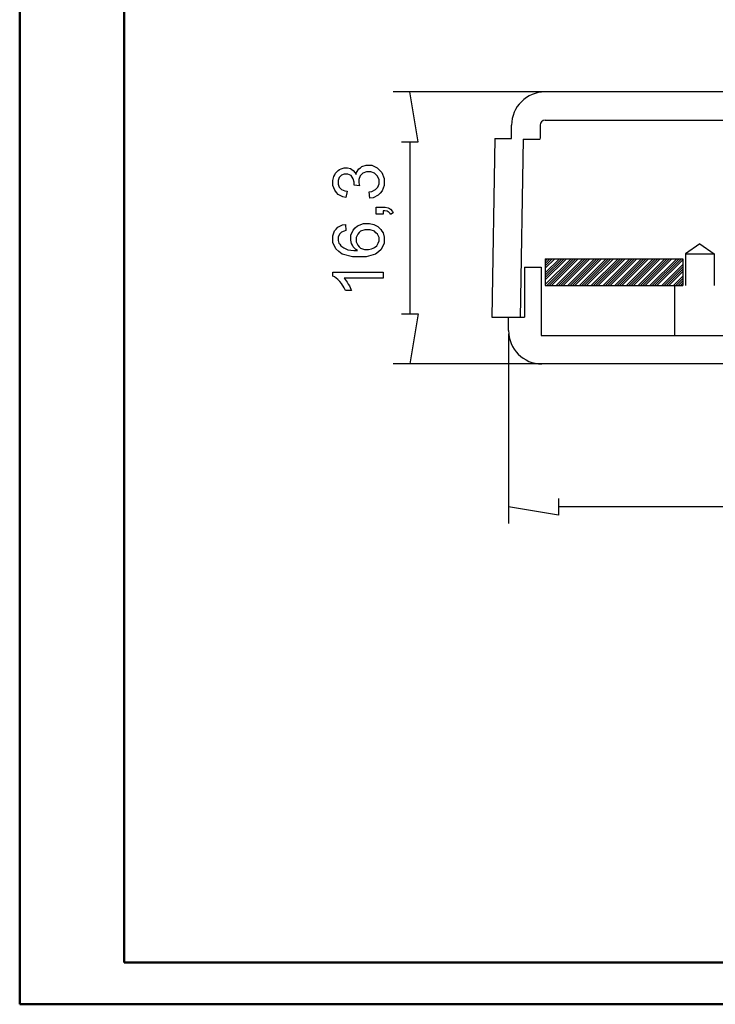
# Model space of a CAD drawing. Units: millimetres. Extents: x 0 to 841, y 0 to 594.
# Drawn here: x 0 to 167, y 0 to 236 of the extents above; entities that cross this region are included whole.
import ezdxf

# ---------------------------------------------------------------- set-up
doc = ezdxf.new("R2010")
doc.units = ezdxf.units.MM
doc.layers.add('1', color=18, linetype='Continuous')
doc.layers.add('SLD-0', color=179, linetype='Continuous')

msp = doc.modelspace()

# ---------------------------------------------------------------- linework, layer by layer
at = {"color": 7, "linetype": 'Continuous', "lineweight": 50}
for p, q in [((0.08, 0.04), (0.08, 594.04)), ((25.08, 10.04), (25.08, 584.04)), ((25.08, 10.04), (831.14, 10.04)), ((0.08, 0.04), (841.14, 0.04))]:
    msp.add_line(p, q, dxfattribs=at)
at = {"layer": '1'}
for p, q in [((360.41, 218.7), (125.9, 218.7)), ((117.9, 207.5), (117.9, 210.7)), ((124.7, 210.7), (124.7, 207.5)), ((125.9, 211.9), (297.55, 211.9)), ((113.9, 207.5), (113.16, 164.7)), ((113.9, 207.5), (117.9, 207.5)), ((120.7, 207.38), (119.96, 164.58)), ((120.7, 207.38), (124.7, 207.38)), ((162.95, 182.3), (159.51, 179.9)), ((162.95, 182.3), (166.39, 179.9)), ((159.51, 179.9), (159.51, 172.3)), ((159.51, 179.9), (166.39, 179.9)), ((166.39, 179.9), (166.39, 172.3)), ((125.97, 178.7), (158.91, 178.7)), ((125.97, 178.7), (125.97, 172.3)), ((125.97, 178.14), (126.53, 178.7)), ((125.97, 177.58), (127.09, 178.7)), ((125.97, 177.02), (127.65, 178.7)), ((125.97, 176.45), (128.22, 178.7)), ((125.97, 175.33), (129.34, 178.7)), ((125.97, 174.77), (129.9, 178.7)), ((125.97, 174.21), (130.46, 178.7)), ((125.97, 173.64), (131.03, 178.7)), ((125.97, 172.52), (132.15, 178.7)), ((126.31, 172.3), (132.71, 178.7)), ((126.87, 172.3), (133.27, 178.7)), ((127.44, 172.3), (133.84, 178.7)), ((128.56, 172.3), (134.96, 178.7)), ((129.12, 172.3), (135.52, 178.7)), ((129.68, 172.3), (136.08, 178.7)), ((130.25, 172.3), (136.65, 178.7)), ((131.37, 172.3), (137.77, 178.7)), ((131.93, 172.3), (138.33, 178.7)), ((132.49, 172.3), (138.89, 178.7)), ((133.06, 172.3), (139.46, 178.7)), ((134.18, 172.3), (140.58, 178.7)), ((134.74, 172.3), (141.14, 178.7)), ((135.3, 172.3), (141.7, 178.7)), ((135.87, 172.3), (142.27, 178.7)), ((136.99, 172.3), (143.39, 178.7)), ((137.55, 172.3), (143.95, 178.7)), ((138.11, 172.3), (144.51, 178.7)), ((138.67, 172.3), (145.07, 178.7)), ((139.8, 172.3), (146.2, 178.7)), ((140.36, 172.3), (146.76, 178.7)), ((140.92, 172.3), (147.32, 178.7)), ((141.48, 172.3), (147.88, 178.7)), ((142.61, 172.3), (149.01, 178.7)), ((143.17, 172.3), (149.57, 178.7)), ((143.73, 172.3), (150.13, 178.7)), ((144.29, 172.3), (150.69, 178.7)), ((145.42, 172.3), (151.82, 178.7)), ((145.98, 172.3), (152.38, 178.7)), ((146.54, 172.3), (152.94, 178.7)), ((147.1, 172.3), (153.5, 178.7)), ((148.23, 172.3), (154.63, 178.7)), ((148.79, 172.3), (155.19, 178.7)), ((149.35, 172.3), (155.75, 178.7)), ((149.91, 172.3), (156.31, 178.7)), ((151.04, 172.3), (157.44, 178.7)), ((151.6, 172.3), (158, 178.7)), ((152.16, 172.3), (158.56, 178.7)), ((152.72, 172.3), (158.91, 178.48)), ((153.85, 172.3), (158.91, 177.36)), ((158.91, 178.7), (158.91, 172.3)), ((120.97, 176.7), (120.97, 164.7)), ((120.97, 176.7), (124.97, 176.7)), ((124.97, 176.7), (124.97, 160.3)), ((154.41, 172.3), (158.91, 176.8)), ((154.97, 172.3), (158.91, 176.24)), ((155.53, 172.3), (158.91, 175.67)), ((125.97, 172.3), (158.91, 172.3)), ((156.66, 172.3), (158.91, 174.55)), ((156.95, 172.3), (156.95, 160.3)), ((157.22, 172.3), (158.91, 173.99)), ((157.78, 172.3), (158.91, 173.43)), ((158.34, 172.3), (158.91, 172.86)), ((113.16, 164.7), (120.97, 164.7)), ((117.16, 161.5), (117.16, 164.7)), ((124.97, 160.3), (294.95, 160.3)), ((361.16, 153.5), (125.16, 153.5))]:
    msp.add_line(p, q, dxfattribs=at)
for centre, radius, start, end in [((125.9, 210.7), 8, 90, 180), ((125.9, 210.7), 1.2, 90, 180), ((125.16, 161.5), 8, 180, 270)]:
    msp.add_arc(centre, radius, start, end, dxfattribs=at)
at = {"layer": 'SLD-0'}
for p, q in [((133.63, 218.7), (89.53, 218.7)), ((95.53, 206.7), (93.53, 218.7)), ((91.53, 206.7), (95.53, 206.7)), ((93.53, 206.7), (93.53, 165.5)), ((81.67, 200.52), (82.06, 200.81)), ((82.06, 200.81), (83.03, 201.11)), ((83.03, 201.11), (83.61, 201.11)), ((83.61, 201.11), (84.39, 201.11)), ((84.39, 201.11), (85.72, 200.54)), ((75.11, 197.5), (75.32, 198.41)), ((75.32, 198.41), (75.53, 198.82)), ((75.53, 198.82), (75.74, 199.23)), ((75.74, 199.23), (76.32, 199.86)), ((76.32, 199.86), (76.68, 200.08)), ((76.85, 198.46), (76.59, 198.19)), ((76.68, 200.08), (77.04, 200.3)), ((77.12, 198.73), (76.85, 198.46)), ((77.04, 200.3), (77.82, 200.52)), ((77.79, 199.01), (77.12, 198.73)), ((78.19, 199.01), (77.79, 199.01)), ((77.82, 200.52), (78.23, 200.52)), ((78.7, 199.01), (78.19, 199.01)), ((78.23, 200.52), (78.61, 200.52)), ((78.61, 200.52), (79.32, 200.31)), ((79.46, 198.63), (78.7, 199.01)), ((79.32, 200.31), (79.64, 200.1)), ((79.7, 198.26), (79.46, 198.63)), ((79.64, 200.1), (79.96, 199.89)), ((79.95, 197.88), (79.7, 198.26)), ((79.96, 199.89), (80.46, 199.28)), ((80.46, 199.28), (80.65, 198.87)), ((80.65, 198.87), (80.77, 199.4)), ((80.77, 199.4), (81.28, 200.23)), ((81.28, 200.23), (81.67, 200.52)), ((81.64, 198.56), (81.31, 197.71)), ((81.97, 198.89), (81.64, 198.56)), ((82.3, 199.22), (81.97, 198.89)), ((83.13, 199.55), (82.3, 199.22)), ((83.64, 199.55), (83.13, 199.55)), ((84.17, 199.55), (83.64, 199.55)), ((85.06, 199.19), (84.17, 199.55)), ((85.42, 198.84), (85.06, 199.19)), ((85.78, 198.48), (85.42, 198.84)), ((85.72, 200.54), (86.27, 199.96)), ((86.14, 197.6), (85.78, 198.48)), ((86.27, 199.96), (86.82, 199.39)), ((86.82, 199.39), (87.36, 197.94)), ((75.11, 197.01), (75.11, 197.5)), ((75.11, 196.3), (75.11, 197.01)), ((75.52, 195.11), (75.11, 196.3)), ((76.59, 198.19), (76.32, 197.48)), ((76.32, 197.48), (76.32, 197.05)), ((76.32, 197.05), (76.32, 196.62)), ((76.32, 196.62), (76.59, 195.9)), ((76.59, 195.9), (76.86, 195.62)), ((80.19, 197.04), (79.95, 197.88)), ((80.18, 196.4), (80.19, 196.52)), ((80.18, 196.33), (80.18, 196.4)), ((81.47, 196.17), (80.18, 196.33)), ((80.19, 196.57), (80.19, 197.04)), ((80.19, 196.52), (80.19, 196.57)), ((81.31, 197.71), (81.31, 197.2)), ((81.31, 197.2), (81.31, 197)), ((81.31, 197), (81.39, 196.48)), ((81.39, 196.48), (81.47, 196.17)), ((85.59, 195.6), (85.86, 195.9)), ((85.86, 195.9), (86.14, 196.64)), ((86.14, 197.08), (86.14, 197.6)), ((86.14, 196.64), (86.14, 197.08)), ((87.36, 196.28), (86.89, 194.97)), ((87.36, 197.94), (87.36, 197.07)), ((87.36, 197.07), (87.36, 196.28)), ((75.93, 194.63), (75.52, 195.11)), ((76.33, 194.15), (75.93, 194.63)), ((77.48, 193.54), (76.33, 194.15)), ((76.86, 195.62), (77.13, 195.33)), ((77.13, 195.33), (77.94, 194.96)), ((78.22, 193.4), (77.48, 193.54)), ((77.94, 194.96), (78.48, 194.88)), ((78.48, 194.88), (78.22, 193.4)), ((83.79, 194.74), (84.41, 194.86)), ((83.98, 193.26), (83.79, 194.74)), ((84.41, 194.86), (85.31, 195.29)), ((85.95, 193.93), (84.73, 193.33)), ((85.31, 195.29), (85.59, 195.6)), ((86.42, 194.45), (85.95, 193.93)), ((86.89, 194.97), (86.42, 194.45)), ((84.73, 193.33), (83.98, 193.26)), ((85.48, 189.38), (85.48, 191.06)), ((85.48, 191.06), (87.16, 191.06)), ((87.16, 189.38), (85.48, 189.38)), ((87.16, 191.06), (87.62, 191.06)), ((87.53, 190.21), (87.16, 190.22)), ((87.16, 190.22), (87.16, 189.38)), ((88.1, 190.09), (87.53, 190.21)), ((87.62, 191.06), (88.36, 190.9)), ((88.3, 189.97), (88.1, 190.09)), ((88.5, 189.86), (88.3, 189.97)), ((88.36, 190.9), (88.65, 190.74)), ((88.8, 189.52), (88.5, 189.86)), ((88.65, 190.74), (88.93, 190.57)), ((88.9, 189.29), (88.8, 189.52)), ((89.52, 189.7), (88.9, 189.29)), ((88.93, 190.57), (89.37, 190.05)), ((89.37, 190.05), (89.52, 189.7)), ((76.3, 186.29), (77.4, 186.83)), ((77.4, 186.83), (78.1, 186.92)), ((78.1, 186.92), (78.22, 185.46)), ((80.46, 186.1), (81, 186.62)), ((81, 186.62), (82.4, 187.14)), ((82.4, 187.14), (83.26, 187.14)), ((83.26, 187.14), (83.83, 187.14)), ((83.83, 187.14), (84.88, 186.9)), ((84.88, 186.9), (85.36, 186.65)), ((85.36, 186.65), (85.85, 186.41)), ((75.11, 184.23), (75.51, 185.39)), ((75.11, 183.52), (75.11, 184.23)), ((75.51, 185.39), (75.91, 185.84)), ((75.91, 185.84), (76.3, 186.29)), ((76.64, 184.6), (76.32, 183.87)), ((76.96, 184.9), (76.64, 184.6)), ((77.15, 185.08), (76.96, 184.9)), ((77.79, 185.36), (77.15, 185.08)), ((78.22, 185.46), (77.79, 185.36)), ((79.37, 184.33), (79.91, 185.58)), ((79.37, 183.59), (79.37, 184.33)), ((79.91, 185.58), (80.46, 186.1)), ((81.03, 184.64), (80.67, 183.8)), ((81.39, 184.97), (81.03, 184.64)), ((81.74, 185.3), (81.39, 184.97)), ((82.73, 185.63), (81.74, 185.3)), ((83.35, 185.63), (82.73, 185.63)), ((84, 185.63), (83.35, 185.63)), ((85.02, 185.29), (84, 185.63)), ((85.4, 184.96), (85.02, 185.29)), ((85.77, 184.62), (85.4, 184.96)), ((86.15, 183.82), (85.77, 184.62)), ((85.85, 186.41), (86.59, 185.74)), ((86.59, 185.74), (86.85, 185.31)), ((86.85, 185.31), (87.11, 184.89)), ((87.11, 184.89), (87.36, 183.92)), ((75.11, 182.57), (75.11, 183.52)), ((75.8, 181.06), (75.11, 182.57)), ((76.32, 183.87), (76.32, 183.43)), ((76.32, 183.43), (76.32, 183.07)), ((76.32, 183.07), (76.52, 182.45)), ((76.52, 182.45), (76.72, 182.18)), ((76.72, 182.18), (76.97, 181.84)), ((76.97, 181.84), (77.71, 181.29)), ((79.37, 183.17), (79.37, 183.59)), ((79.57, 182.36), (79.37, 183.17)), ((79.76, 181.98), (79.57, 182.36)), ((79.96, 181.59), (79.76, 181.98)), ((80.67, 183.8), (80.67, 183.29)), ((80.67, 183.29), (80.67, 182.79)), ((80.67, 182.79), (81.03, 181.94)), ((81.03, 181.94), (81.39, 181.6)), ((85.07, 181.39), (85.6, 181.84)), ((85.6, 181.84), (85.79, 182.13)), ((85.79, 182.13), (85.97, 182.42)), ((85.97, 182.42), (86.15, 183.03)), ((86.15, 183.35), (86.15, 183.82)), ((86.15, 183.03), (86.15, 183.35)), ((87.36, 182.46), (86.69, 180.95)), ((87.36, 183.92), (87.36, 183.38)), ((87.36, 183.38), (87.36, 182.46)), ((76.49, 180.49), (75.8, 181.06)), ((77.28, 179.85), (76.49, 180.49)), ((79.81, 179.21), (77.28, 179.85)), ((77.71, 181.29), (78.2, 181.09)), ((78.2, 181.09), (78.68, 180.89)), ((78.68, 180.89), (80.07, 180.68)), ((80.56, 180.94), (79.96, 181.59)), ((80.07, 180.68), (80.97, 180.67)), ((80.97, 180.67), (80.56, 180.94)), ((81.39, 181.6), (81.74, 181.25)), ((81.74, 181.25), (82.68, 180.9)), ((82.68, 180.9), (83.27, 180.9)), ((85.33, 179.79), (83.1, 179.21)), ((83.27, 180.9), (83.65, 180.9)), ((83.65, 180.9), (84.38, 181.06)), ((84.38, 181.06), (84.73, 181.22)), ((84.73, 181.22), (85.07, 181.39)), ((86.01, 180.37), (85.33, 179.79)), ((86.69, 180.95), (86.01, 180.37)), ((81.54, 179.21), (79.81, 179.21)), ((83.1, 179.21), (81.54, 179.21)), ((75.11, 174.56), (75.11, 175.51)), ((75.11, 175.51), (87.16, 175.51)), ((87.16, 175.51), (87.16, 174.04)), ((75.5, 174.37), (75.11, 174.56)), ((76.3, 173.72), (75.5, 174.37)), ((76.72, 173.25), (76.3, 173.72)), ((77.13, 172.79), (76.72, 173.25)), ((77.83, 171.71), (77.13, 172.79)), ((87.16, 174.04), (77.77, 174.04)), ((77.77, 174.04), (78.03, 173.77)), ((78.03, 173.77), (78.53, 173.07)), ((78.53, 173.07), (78.79, 172.64)), ((78.79, 172.64), (79.04, 172.21)), ((78.12, 171.1), (77.83, 171.71)), ((79.55, 171.1), (78.12, 171.1)), ((79.04, 172.21), (79.42, 171.44)), ((79.42, 171.44), (79.55, 171.1)), ((91.53, 165.5), (95.53, 165.5)), ((95.53, 165.5), (93.53, 153.5)), ((117.16, 160.7), (117.16, 115.25)), ((133.63, 153.5), (89.53, 153.5)), ((129.16, 121.25), (129.16, 117.25)), ((129.16, 117.25), (117.16, 119.25)), ((357.16, 119.25), (129.16, 119.25))]:
    msp.add_line(p, q, dxfattribs=at)

doc.saveas('drawing.dxf')
